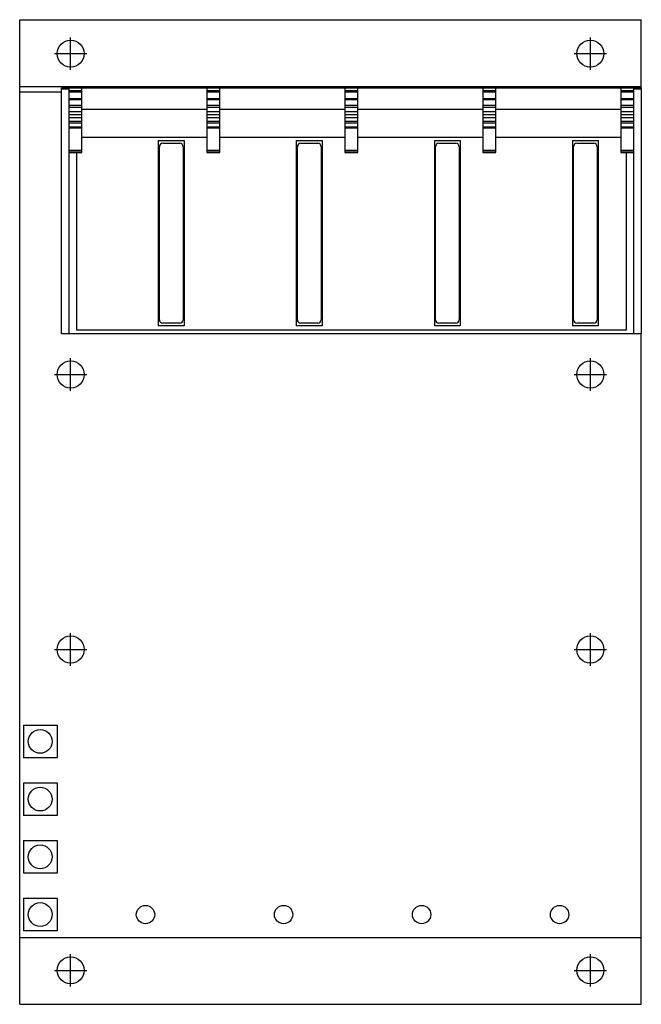
# Model space of a CAD drawing. Extents: x 0 to 7.2, y -5.7 to 5.7.
import ezdxf

# ---------------------------------------------------------------- set-up
doc = ezdxf.new("R2010")
doc.units = 0
doc.layers.get('0').update_dxf_attribs({"linetype": 'CONTINUOUS'})

msp = doc.modelspace()

# ---------------------------------------------------------------- linework, layer by layer
at = {"color": 7, "linetype": 'CONTINUOUS'}
for p, q in [((0, 5.708661), (7.204724, 5.708661)), ((0, 4.952756), (0, 5.708661)), ((7.204724, 4.952756), (7.204724, 5.708661)), ((0, 4.933071), (0, 4.952756)), ((0, 4.933071), (7.204724, 4.933071)), ((0, 4.854331), (0, 4.933071)), ((0.483071, 4.918898), (0.568898, 4.918898)), ((0.483071, 4.907636), (0.483071, 4.918898)), ((0.568898, 4.918898), (0.718898, 4.918898)), ((0.568898, 4.918898), (0.568898, 4.899213)), ((0.718898, 4.899213), (0.718898, 4.918898)), ((0.718898, 4.918898), (2.168898, 4.918898)), ((2.168898, 4.918898), (2.318898, 4.918898)), ((2.168898, 4.918898), (2.168898, 4.899213)), ((2.318898, 4.899213), (2.318898, 4.918898)), ((2.318898, 4.918898), (3.768898, 4.918898)), ((3.768898, 4.918898), (3.768898, 4.899213)), ((3.768898, 4.918898), (3.918898, 4.918898)), ((3.918898, 4.899213), (3.918898, 4.918898)), ((3.918898, 4.918898), (5.368898, 4.918898)), ((5.368898, 4.918898), (5.368898, 4.899213)), ((5.368898, 4.918898), (5.518898, 4.918898)), ((5.518898, 4.899213), (5.518898, 4.918898)), ((5.518898, 4.918898), (6.968898, 4.918898)), ((6.968898, 4.918898), (7.118898, 4.918898)), ((6.968898, 4.918898), (6.968898, 4.899213)), ((7.118898, 4.899213), (7.118898, 4.918898)), ((7.118898, 4.918898), (7.204724, 4.918898)), ((7.204724, 4.933071), (7.204724, 4.952756)), ((7.204724, 4.907636), (7.204724, 4.933071)), ((7.204724, 4.918898), (7.204724, 4.907636)), ((0, 4.874016), (0.483071, 4.874016)), ((0, 2.029783), (0, 4.854331)), ((0.483071, 4.907636), (0.568898, 4.907636)), ((0.483071, 2.064173), (0.483071, 4.907636)), ((0.568898, 4.899213), (0.568898, 4.795729)), ((0.568898, 4.888583), (0.718898, 4.888583)), ((0.568898, 4.888583), (0.568898, 4.886502)), ((0.568898, 4.886502), (0.718898, 4.886502)), ((0.568898, 4.886502), (0.568898, 4.880699)), ((0.568898, 4.880699), (0.718898, 4.880699)), ((0.568898, 4.880699), (0.568898, 4.872402)), ((0.568898, 4.872402), (0.718898, 4.872402)), ((0.568898, 4.872402), (0.568898, 4.795729)), ((0.568898, 4.795729), (0.718898, 4.795729)), ((0.568898, 4.795729), (0.568898, 4.782881)), ((0.718898, 4.888583), (0.718898, 4.899213)), ((0.718898, 4.886502), (0.718898, 4.888583)), ((0.718898, 4.880699), (0.718898, 4.886502)), ((0.718898, 4.872402), (0.718898, 4.880699)), ((0.718898, 4.795729), (0.718898, 4.872402)), ((0.718898, 4.782881), (0.718898, 4.795729)), ((2.168898, 4.899213), (2.168898, 4.795729)), ((2.168898, 4.888583), (2.318898, 4.888583)), ((2.168898, 4.888583), (2.168898, 4.886502)), ((2.168898, 4.886502), (2.318898, 4.886502)), ((2.168898, 4.886502), (2.168898, 4.880699)), ((2.168898, 4.880699), (2.318898, 4.880699)), ((2.168898, 4.880699), (2.168898, 4.872402)), ((2.168898, 4.872402), (2.318898, 4.872402)), ((2.168898, 4.872402), (2.168898, 4.795729)), ((2.168898, 4.795729), (2.318898, 4.795729)), ((2.168898, 4.795729), (2.168898, 4.782881)), ((2.318898, 4.888583), (2.318898, 4.899213)), ((2.318898, 4.886502), (2.318898, 4.888583)), ((2.318898, 4.880699), (2.318898, 4.886502)), ((2.318898, 4.872402), (2.318898, 4.880699)), ((2.318898, 4.795729), (2.318898, 4.872402)), ((2.318898, 4.782881), (2.318898, 4.795729)), ((3.768898, 4.899213), (3.768898, 4.795729)), ((3.768898, 4.888583), (3.768898, 4.886502)), ((3.768898, 4.888583), (3.918898, 4.888583)), ((3.768898, 4.886502), (3.768898, 4.880699)), ((3.768898, 4.886502), (3.918898, 4.886502)), ((3.768898, 4.880699), (3.768898, 4.872402)), ((3.768898, 4.880699), (3.918898, 4.880699)), ((3.768898, 4.872402), (3.768898, 4.795729)), ((3.768898, 4.872402), (3.918898, 4.872402)), ((3.768898, 4.795729), (3.768898, 4.782881)), ((3.768898, 4.795729), (3.918898, 4.795729)), ((3.918898, 4.888583), (3.918898, 4.899213)), ((3.918898, 4.886502), (3.918898, 4.888583)), ((3.918898, 4.880699), (3.918898, 4.886502)), ((3.918898, 4.872402), (3.918898, 4.880699)), ((3.918898, 4.795729), (3.918898, 4.872402)), ((3.918898, 4.782881), (3.918898, 4.795729)), ((5.368898, 4.899213), (5.368898, 4.795729)), ((5.368898, 4.888583), (5.368898, 4.886502)), ((5.368898, 4.888583), (5.518898, 4.888583)), ((5.368898, 4.886502), (5.368898, 4.880699)), ((5.368898, 4.886502), (5.518898, 4.886502)), ((5.368898, 4.880699), (5.368898, 4.872402)), ((5.368898, 4.880699), (5.518898, 4.880699)), ((5.368898, 4.872402), (5.368898, 4.795729)), ((5.368898, 4.872402), (5.518898, 4.872402)), ((5.368898, 4.795729), (5.368898, 4.782881)), ((5.368898, 4.795729), (5.518898, 4.795729)), ((5.518898, 4.888583), (5.518898, 4.899213)), ((5.518898, 4.886502), (5.518898, 4.888583)), ((5.518898, 4.880699), (5.518898, 4.886502)), ((5.518898, 4.872402), (5.518898, 4.880699)), ((5.518898, 4.795729), (5.518898, 4.872402)), ((5.518898, 4.782881), (5.518898, 4.795729)), ((6.968898, 4.899213), (6.968898, 4.795729)), ((6.968898, 4.888583), (7.118898, 4.888583)), ((6.968898, 4.888583), (6.968898, 4.886502)), ((6.968898, 4.886502), (7.118898, 4.886502)), ((6.968898, 4.886502), (6.968898, 4.880699)), ((6.968898, 4.880699), (7.118898, 4.880699)), ((6.968898, 4.880699), (6.968898, 4.872402)), ((6.968898, 4.872402), (7.118898, 4.872402)), ((6.968898, 4.872402), (6.968898, 4.795729)), ((6.968898, 4.795729), (7.118898, 4.795729)), ((6.968898, 4.795729), (6.968898, 4.782881)), ((7.118898, 4.907636), (7.204724, 4.907636)), ((7.118898, 4.888583), (7.118898, 4.899213)), ((7.118898, 4.886502), (7.118898, 4.888583)), ((7.118898, 4.880699), (7.118898, 4.886502)), ((7.118898, 4.872402), (7.118898, 4.880699)), ((7.118898, 4.795729), (7.118898, 4.872402)), ((7.118898, 4.782881), (7.118898, 4.795729)), ((7.204724, 4.907636), (7.204724, 2.064173)), ((0.568898, 4.782881), (0.718898, 4.782881)), ((0.568898, 4.782881), (0.568898, 4.718995)), ((0.568898, 4.718995), (0.718898, 4.718995)), ((0.568898, 4.718995), (0.568898, 4.693807)), ((0.568898, 4.693807), (0.718898, 4.693807)), ((0.568898, 4.693807), (0.568898, 4.644527)), ((0.718898, 4.718995), (0.718898, 4.782881)), ((0.718898, 4.693807), (0.718898, 4.718995)), ((0.718898, 4.644527), (0.718898, 4.693807)), ((2.168898, 4.782881), (2.318898, 4.782881)), ((2.168898, 4.782881), (2.168898, 4.718995)), ((2.168898, 4.718995), (2.318898, 4.718995)), ((2.168898, 4.718995), (2.168898, 4.693807)), ((2.168898, 4.693807), (2.318898, 4.693807)), ((2.168898, 4.693807), (2.168898, 4.644527)), ((2.318898, 4.718995), (2.318898, 4.782881)), ((2.318898, 4.693807), (2.318898, 4.718995)), ((2.318898, 4.644527), (2.318898, 4.693807)), ((3.768898, 4.782881), (3.768898, 4.718995)), ((3.768898, 4.782881), (3.918898, 4.782881)), ((3.768898, 4.718995), (3.768898, 4.693807)), ((3.768898, 4.718995), (3.918898, 4.718995)), ((3.768898, 4.693807), (3.768898, 4.644527)), ((3.768898, 4.693807), (3.918898, 4.693807)), ((3.918898, 4.718995), (3.918898, 4.782881)), ((3.918898, 4.693807), (3.918898, 4.718995)), ((3.918898, 4.644527), (3.918898, 4.693807)), ((5.368898, 4.782881), (5.368898, 4.718995)), ((5.368898, 4.782881), (5.518898, 4.782881)), ((5.368898, 4.718995), (5.368898, 4.693807)), ((5.368898, 4.718995), (5.518898, 4.718995)), ((5.368898, 4.693807), (5.368898, 4.644527)), ((5.368898, 4.693807), (5.518898, 4.693807)), ((5.518898, 4.718995), (5.518898, 4.782881)), ((5.518898, 4.693807), (5.518898, 4.718995)), ((5.518898, 4.644527), (5.518898, 4.693807)), ((6.968898, 4.782881), (7.118898, 4.782881)), ((6.968898, 4.782881), (6.968898, 4.718995)), ((6.968898, 4.718995), (7.118898, 4.718995)), ((6.968898, 4.718995), (6.968898, 4.693807)), ((6.968898, 4.693807), (7.118898, 4.693807)), ((6.968898, 4.693807), (6.968898, 4.644527)), ((7.118898, 4.718995), (7.118898, 4.782881)), ((7.118898, 4.693807), (7.118898, 4.718995)), ((7.118898, 4.644527), (7.118898, 4.693807)), ((0.568898, 4.644527), (0.718898, 4.644527)), ((0.568898, 4.644527), (0.568898, 4.608853)), ((0.568898, 4.608853), (0.718898, 4.608853)), ((0.568898, 4.608853), (0.568898, 4.574583)), ((0.568898, 4.574583), (0.718898, 4.574583)), ((0.568898, 4.574583), (0.568898, 4.531522)), ((2.168898, 4.668898), (0.718898, 4.668898)), ((0.718898, 4.608853), (0.718898, 4.644527)), ((0.718898, 4.574583), (0.718898, 4.608853)), ((0.718898, 4.531522), (0.718898, 4.574583)), ((2.168898, 4.644527), (2.318898, 4.644527)), ((2.168898, 4.644527), (2.168898, 4.608853)), ((2.168898, 4.608853), (2.318898, 4.608853)), ((2.168898, 4.608853), (2.168898, 4.574583)), ((2.168898, 4.574583), (2.318898, 4.574583)), ((2.168898, 4.574583), (2.168898, 4.531522)), ((3.768898, 4.668898), (2.318898, 4.668898)), ((2.318898, 4.608853), (2.318898, 4.644527)), ((2.318898, 4.574583), (2.318898, 4.608853)), ((2.318898, 4.531522), (2.318898, 4.574583)), ((3.768898, 4.644527), (3.768898, 4.608853)), ((3.768898, 4.644527), (3.918898, 4.644527)), ((3.768898, 4.608853), (3.768898, 4.574583)), ((3.768898, 4.608853), (3.918898, 4.608853)), ((3.768898, 4.574583), (3.768898, 4.531522)), ((3.768898, 4.574583), (3.918898, 4.574583)), ((5.368898, 4.668898), (3.918898, 4.668898)), ((3.918898, 4.608853), (3.918898, 4.644527)), ((3.918898, 4.574583), (3.918898, 4.608853)), ((3.918898, 4.531522), (3.918898, 4.574583)), ((5.368898, 4.644527), (5.368898, 4.608853)), ((5.368898, 4.644527), (5.518898, 4.644527)), ((5.368898, 4.608853), (5.368898, 4.574583)), ((5.368898, 4.608853), (5.518898, 4.608853)), ((5.368898, 4.574583), (5.368898, 4.531522)), ((5.368898, 4.574583), (5.518898, 4.574583)), ((6.968898, 4.668898), (5.518898, 4.668898)), ((5.518898, 4.608853), (5.518898, 4.644527)), ((5.518898, 4.574583), (5.518898, 4.608853)), ((5.518898, 4.531522), (5.518898, 4.574583)), ((6.968898, 4.644527), (7.118898, 4.644527)), ((6.968898, 4.644527), (6.968898, 4.608853)), ((6.968898, 4.608853), (7.118898, 4.608853)), ((6.968898, 4.608853), (6.968898, 4.574583)), ((6.968898, 4.574583), (7.118898, 4.574583)), ((6.968898, 4.574583), (6.968898, 4.531522)), ((7.118898, 4.608853), (7.118898, 4.644527)), ((7.118898, 4.574583), (7.118898, 4.608853)), ((7.118898, 4.531522), (7.118898, 4.574583)), ((0.568898, 4.531522), (0.718898, 4.531522)), ((0.568898, 4.531522), (0.568898, 4.511284)), ((0.568898, 4.511284), (0.718898, 4.511284)), ((0.568898, 4.511284), (0.568898, 4.465004)), ((0.568898, 4.465004), (0.718898, 4.465004)), ((0.568898, 4.465004), (0.568898, 4.456551)), ((0.568898, 4.456551), (0.718898, 4.456551)), ((0.568898, 4.456551), (0.568898, 4.411046)), ((0.718898, 4.511284), (0.718898, 4.531522)), ((0.718898, 4.465004), (0.718898, 4.511284)), ((0.718898, 4.456551), (0.718898, 4.465004)), ((0.718898, 4.411046), (0.718898, 4.456551)), ((2.168898, 4.531522), (2.318898, 4.531522)), ((2.168898, 4.531522), (2.168898, 4.511284)), ((2.168898, 4.511284), (2.318898, 4.511284)), ((2.168898, 4.511284), (2.168898, 4.465004)), ((2.168898, 4.465004), (2.318898, 4.465004)), ((2.168898, 4.465004), (2.168898, 4.456551)), ((2.168898, 4.456551), (2.318898, 4.456551)), ((2.168898, 4.456551), (2.168898, 4.411046)), ((2.318898, 4.511284), (2.318898, 4.531522)), ((2.318898, 4.465004), (2.318898, 4.511284)), ((2.318898, 4.456551), (2.318898, 4.465004)), ((2.318898, 4.411046), (2.318898, 4.456551)), ((3.768898, 4.531522), (3.768898, 4.511284)), ((3.768898, 4.531522), (3.918898, 4.531522)), ((3.768898, 4.511284), (3.768898, 4.465004)), ((3.768898, 4.511284), (3.918898, 4.511284)), ((3.768898, 4.465004), (3.768898, 4.456551)), ((3.768898, 4.465004), (3.918898, 4.465004)), ((3.768898, 4.456551), (3.768898, 4.411046)), ((3.768898, 4.456551), (3.918898, 4.456551)), ((3.918898, 4.511284), (3.918898, 4.531522)), ((3.918898, 4.465004), (3.918898, 4.511284)), ((3.918898, 4.456551), (3.918898, 4.465004)), ((3.918898, 4.411046), (3.918898, 4.456551)), ((5.368898, 4.531522), (5.368898, 4.511284)), ((5.368898, 4.531522), (5.518898, 4.531522)), ((5.368898, 4.511284), (5.368898, 4.465004)), ((5.368898, 4.511284), (5.518898, 4.511284)), ((5.368898, 4.465004), (5.368898, 4.456551)), ((5.368898, 4.465004), (5.518898, 4.465004)), ((5.368898, 4.456551), (5.368898, 4.411046)), ((5.368898, 4.456551), (5.518898, 4.456551)), ((5.518898, 4.511284), (5.518898, 4.531522)), ((5.518898, 4.465004), (5.518898, 4.511284)), ((5.518898, 4.456551), (5.518898, 4.465004)), ((5.518898, 4.411046), (5.518898, 4.456551)), ((6.968898, 4.531522), (7.118898, 4.531522)), ((6.968898, 4.531522), (6.968898, 4.511284)), ((6.968898, 4.511284), (7.118898, 4.511284)), ((6.968898, 4.511284), (6.968898, 4.465004)), ((6.968898, 4.465004), (7.118898, 4.465004)), ((6.968898, 4.465004), (6.968898, 4.456551)), ((6.968898, 4.456551), (7.118898, 4.456551)), ((6.968898, 4.456551), (6.968898, 4.411046)), ((7.118898, 4.511284), (7.118898, 4.531522)), ((7.118898, 4.465004), (7.118898, 4.511284)), ((7.118898, 4.456551), (7.118898, 4.465004)), ((7.118898, 4.411046), (7.118898, 4.456551)), ((0.568898, 4.411046), (0.568898, 4.385779)), ((0.568898, 4.385779), (0.568898, 4.259129)), ((0.718898, 4.385779), (0.718898, 4.411046)), ((0.718898, 4.259129), (0.718898, 4.385779)), ((0.718898, 4.34685), (2.168898, 4.34685)), ((2.168898, 4.411046), (2.168898, 4.385779)), ((2.168898, 4.385779), (2.168898, 4.259129)), ((2.318898, 4.385779), (2.318898, 4.411046)), ((2.318898, 4.259129), (2.318898, 4.385779)), ((2.318898, 4.34685), (3.768898, 4.34685)), ((3.768898, 4.411046), (3.768898, 4.385779)), ((3.768898, 4.385779), (3.768898, 4.259129)), ((3.918898, 4.385779), (3.918898, 4.411046)), ((3.918898, 4.259129), (3.918898, 4.385779)), ((3.918898, 4.34685), (5.368898, 4.34685)), ((5.368898, 4.411046), (5.368898, 4.385779)), ((5.368898, 4.385779), (5.368898, 4.259129)), ((5.518898, 4.385779), (5.518898, 4.411046)), ((5.518898, 4.259129), (5.518898, 4.385779)), ((5.518898, 4.34685), (6.968898, 4.34685)), ((6.968898, 4.411046), (6.968898, 4.385779)), ((6.968898, 4.385779), (6.968898, 4.259129)), ((7.118898, 4.385779), (7.118898, 4.411046)), ((7.118898, 4.259129), (7.118898, 4.385779)), ((0.568898, 4.259129), (0.568898, 4.231633)), ((0.568898, 4.231633), (0.568898, 4.197295)), ((0.718898, 4.231633), (0.718898, 4.259129)), ((0.718898, 4.197295), (0.718898, 4.231633)), ((1.606299, 4.307087), (1.906299, 4.307087)), ((1.606299, 4.307087), (1.606299, 2.157087)), ((1.618504, 2.22815), (1.618504, 4.236024)), ((1.657874, 4.275394), (1.854724, 4.275394)), ((1.894094, 4.236024), (1.894094, 2.22815)), ((1.906299, 4.307087), (1.906299, 2.157087)), ((2.168898, 4.259129), (2.168898, 4.231633)), ((2.168898, 4.231633), (2.168898, 4.197295)), ((2.318898, 4.231633), (2.318898, 4.259129)), ((2.318898, 4.197295), (2.318898, 4.231633)), ((3.206299, 4.307087), (3.506299, 4.307087)), ((3.206299, 4.307087), (3.206299, 2.157087)), ((3.218504, 2.22815), (3.218504, 4.236024)), ((3.257874, 4.275394), (3.454724, 4.275394)), ((3.494094, 4.236024), (3.494094, 2.22815)), ((3.506299, 4.307087), (3.506299, 2.157087)), ((3.768898, 4.259129), (3.768898, 4.231633)), ((3.768898, 4.231633), (3.768898, 4.197295)), ((3.918898, 4.231633), (3.918898, 4.259129)), ((3.918898, 4.197295), (3.918898, 4.231633)), ((4.806299, 4.307087), (5.106299, 4.307087)), ((4.806299, 4.307087), (4.806299, 2.157087)), ((4.818504, 2.22815), (4.818504, 4.236024)), ((4.857874, 4.275394), (5.054724, 4.275394)), ((5.094094, 4.236024), (5.094094, 2.22815)), ((5.106299, 4.307087), (5.106299, 2.157087)), ((5.368898, 4.259129), (5.368898, 4.231633)), ((5.368898, 4.231633), (5.368898, 4.197295)), ((5.518898, 4.231633), (5.518898, 4.259129)), ((5.518898, 4.197295), (5.518898, 4.231633)), ((6.406299, 4.307087), (6.706299, 4.307087)), ((6.406299, 4.307087), (6.406299, 2.157087)), ((6.418504, 2.22815), (6.418504, 4.236024)), ((6.457874, 4.275394), (6.654724, 4.275394)), ((6.694094, 4.236024), (6.694094, 2.22815)), ((6.706299, 4.307087), (6.706299, 2.157087)), ((6.968898, 4.259129), (6.968898, 4.231633)), ((6.968898, 4.231633), (6.968898, 4.197295)), ((7.118898, 4.231633), (7.118898, 4.259129)), ((7.118898, 4.197295), (7.118898, 4.231633)), ((0.568898, 4.197295), (0.718898, 4.197295)), ((0.568898, 4.197295), (0.568898, 4.176038)), ((0.568898, 4.176038), (0.718898, 4.176038)), ((0.568898, 4.176038), (0.568898, 4.168898)), ((0.568898, 4.168898), (0.568898, 2.064173)), ((0.568898, 4.168898), (0.718898, 4.168898)), ((0.659055, 4.168898), (0.659055, 2.107087)), ((0.718898, 4.176038), (0.718898, 4.197295)), ((0.718898, 4.168898), (0.718898, 4.176038)), ((2.168898, 4.197295), (2.318898, 4.197295)), ((2.168898, 4.197295), (2.168898, 4.176038)), ((2.168898, 4.176038), (2.318898, 4.176038)), ((2.168898, 4.176038), (2.168898, 4.168898)), ((2.168898, 4.168898), (2.318898, 4.168898)), ((2.318898, 4.176038), (2.318898, 4.197295)), ((2.318898, 4.168898), (2.318898, 4.176038)), ((3.768898, 4.197295), (3.768898, 4.176038)), ((3.768898, 4.197295), (3.918898, 4.197295)), ((3.768898, 4.176038), (3.768898, 4.168898)), ((3.768898, 4.176038), (3.918898, 4.176038)), ((3.768898, 4.168898), (3.918898, 4.168898)), ((3.918898, 4.176038), (3.918898, 4.197295)), ((3.918898, 4.168898), (3.918898, 4.176038)), ((5.368898, 4.197295), (5.368898, 4.176038)), ((5.368898, 4.197295), (5.518898, 4.197295)), ((5.368898, 4.176038), (5.368898, 4.168898)), ((5.368898, 4.176038), (5.518898, 4.176038)), ((5.368898, 4.168898), (5.518898, 4.168898)), ((5.518898, 4.176038), (5.518898, 4.197295)), ((5.518898, 4.168898), (5.518898, 4.176038)), ((6.968898, 4.197295), (7.118898, 4.197295)), ((6.968898, 4.197295), (6.968898, 4.176038)), ((6.968898, 4.176038), (7.118898, 4.176038)), ((6.968898, 4.176038), (6.968898, 4.168898)), ((6.968898, 4.168898), (7.118898, 4.168898)), ((7.02874, 4.168898), (7.02874, 2.107087)), ((7.118898, 4.176038), (7.118898, 4.197295)), ((7.118898, 4.168898), (7.118898, 4.176038)), ((7.118898, 2.064173), (7.118898, 4.168898)), ((1.854724, 2.18878), (1.657874, 2.18878)), ((3.454724, 2.18878), (3.257874, 2.18878)), ((5.054724, 2.18878), (4.857874, 2.18878)), ((6.654724, 2.18878), (6.457874, 2.18878)), ((0.568898, 2.064173), (0.483071, 2.064173)), ((7.118898, 2.064173), (0.568898, 2.064173)), ((7.02874, 2.107087), (0.659055, 2.107087)), ((1.906299, 2.157087), (1.606299, 2.157087)), ((3.506299, 2.157087), (3.206299, 2.157087)), ((5.106299, 2.157087), (4.806299, 2.157087)), ((6.706299, 2.157087), (6.406299, 2.157087)), ((7.204724, 2.064173), (7.118898, 2.064173)), ((7.204724, 2.029783), (7.204724, 2.064173)), ((0, 1.961592), (0, 2.029783)), ((0, 1.906812), (0, 1.961592)), ((7.204724, 1.961592), (7.204724, 2.029783)), ((7.204724, 1.906812), (7.204724, 1.961592)), ((0, 1.889764), (0, 1.906812)), ((0, 1.299213), (0, 1.889764)), ((7.204724, 1.889764), (7.204724, 1.906812)), ((7.204724, 1.299213), (7.204724, 1.889764)), ((0, 1.282165), (0, 1.299213)), ((0, 1.227385), (0, 1.282165)), ((7.204724, 1.282165), (7.204724, 1.299213)), ((7.204724, 1.227385), (7.204724, 1.282165)), ((0, 1.159194), (0, 1.227385)), ((0, -1.159194), (0, 1.159194)), ((7.204724, 1.159194), (7.204724, 1.227385)), ((7.204724, -1.159194), (7.204724, 1.159194)), ((0, -1.227385), (0, -1.159194)), ((0, -1.282165), (0, -1.227385)), ((7.204724, -1.227385), (7.204724, -1.159194)), ((7.204724, -1.282165), (7.204724, -1.227385)), ((0, -1.299212), (0, -1.282165)), ((0, -1.889764), (0, -1.299212)), ((7.204724, -1.299212), (7.204724, -1.282165)), ((7.204724, -1.889764), (7.204724, -1.299212)), ((0, -1.906811), (0, -1.889764)), ((0, -1.961591), (0, -1.906811)), ((7.204724, -1.906811), (7.204724, -1.889764)), ((7.204724, -1.961591), (7.204724, -1.906811)), ((0, -2.029782), (0, -1.961591)), ((0, -4.854331), (0, -2.029782)), ((7.204724, -2.029782), (7.204724, -1.961591)), ((7.204724, -4.854331), (7.204724, -2.029782)), ((0.042913, -2.470866), (0.432677, -2.470866)), ((0.042913, -2.470866), (0.042913, -2.848819)), ((0.432677, -2.470866), (0.432677, -2.848819)), ((0.432677, -2.848819), (0.042913, -2.848819)), ((0.042913, -3.140157), (0.432677, -3.140157)), ((0.042913, -3.140157), (0.042913, -3.51811)), ((0.432677, -3.140157), (0.432677, -3.51811)), ((0.432677, -3.51811), (0.042913, -3.51811)), ((0.042913, -3.809449), (0.432677, -3.809449)), ((0.042913, -3.809449), (0.042913, -4.187402)), ((0.432677, -3.809449), (0.432677, -4.187402)), ((0.432677, -4.187402), (0.042913, -4.187402)), ((0.042913, -4.47874), (0.432677, -4.47874)), ((0.042913, -4.47874), (0.042913, -4.856693)), ((0.432677, -4.47874), (0.432677, -4.856693)), ((0, -4.933071), (0, -4.854331)), ((0.432677, -4.856693), (0.042913, -4.856693)), ((7.204724, -4.933071), (7.204724, -4.854331)), ((0, -4.952756), (0, -4.933071)), ((0, -4.933071), (7.204724, -4.933071)), ((0, -5.708661), (0, -4.952756)), ((7.204724, -4.952756), (7.204724, -4.933071)), ((7.204724, -5.708661), (7.204724, -4.952756)), ((0, -5.708661), (7.204724, -5.708661))]:
    msp.add_line(p, q, dxfattribs=at)
at = {"color": 3, "linetype": 'CONTINUOUS'}
for p, q in [((0.590551, 5.125984), (0.590551, 5.503937)), ((6.614173, 5.125984), (6.614173, 5.503937)), ((0.401575, 5.314961), (0.779528, 5.314961)), ((6.425197, 5.314961), (6.80315, 5.314961)), ((0.590551, 1.405512), (0.590551, 1.783465)), ((6.614173, 1.405512), (6.614173, 1.783465)), ((0.401575, 1.594488), (0.779528, 1.594488)), ((6.425197, 1.594488), (6.80315, 1.594488)), ((0.590551, -1.783465), (0.590551, -1.405512)), ((6.614173, -1.783465), (6.614173, -1.405512)), ((0.401575, -1.594488), (0.779528, -1.594488)), ((6.425197, -1.594488), (6.80315, -1.594488)), ((0.590551, -5.503937), (0.590551, -5.125984)), ((6.614173, -5.503937), (6.614173, -5.125984)), ((0.401575, -5.314961), (0.779528, -5.314961)), ((6.425197, -5.314961), (6.80315, -5.314961))]:
    msp.add_line(p, q, dxfattribs=at)
at = {"color": 7, "linetype": 'CONTINUOUS'}
for centre, radius in [((0.590551, 5.314961), 0.15748), ((6.614173, 5.314961), 0.15748), ((0.590551, 1.594488), 0.15748), ((6.614173, 1.594488), 0.15748), ((0.590551, -1.594488), 0.15748), ((6.614173, -1.594488), 0.15748), ((0.237795, -2.659843), 0.137795), ((0.237795, -3.329134), 0.137795), ((0.237795, -3.998425), 0.137795), ((0.237795, -4.667717), 0.137795), ((1.458071, -4.667717), 0.106299), ((3.058071, -4.667717), 0.106299), ((4.658071, -4.667717), 0.106299), ((6.258071, -4.667717), 0.106299), ((0.590551, -5.314961), 0.15748), ((6.614173, -5.314961), 0.15748)]:
    msp.add_circle(centre, radius, dxfattribs=at)
for centre, start, end in [((1.657874, 4.236024), 90, 180), ((1.854724, 4.236024), 0, 90), ((3.257874, 4.236024), 90, 180), ((3.454724, 4.236024), 0, 90), ((4.857874, 4.236024), 90, 180), ((5.054724, 4.236024), 0, 90), ((6.457874, 4.236024), 90, 180), ((6.654724, 4.236024), 0, 90), ((1.657874, 2.22815), 180, 270), ((1.854724, 2.22815), 270, 360), ((3.257874, 2.22815), 180, 270), ((3.454724, 2.22815), 270, 360), ((4.857874, 2.22815), 180, 270), ((5.054724, 2.22815), 270, 360), ((6.457874, 2.22815), 180, 270), ((6.654724, 2.22815), 270, 360)]:
    msp.add_arc(centre, 0.03937, start, end, dxfattribs=at)

doc.saveas('drawing.dxf')
